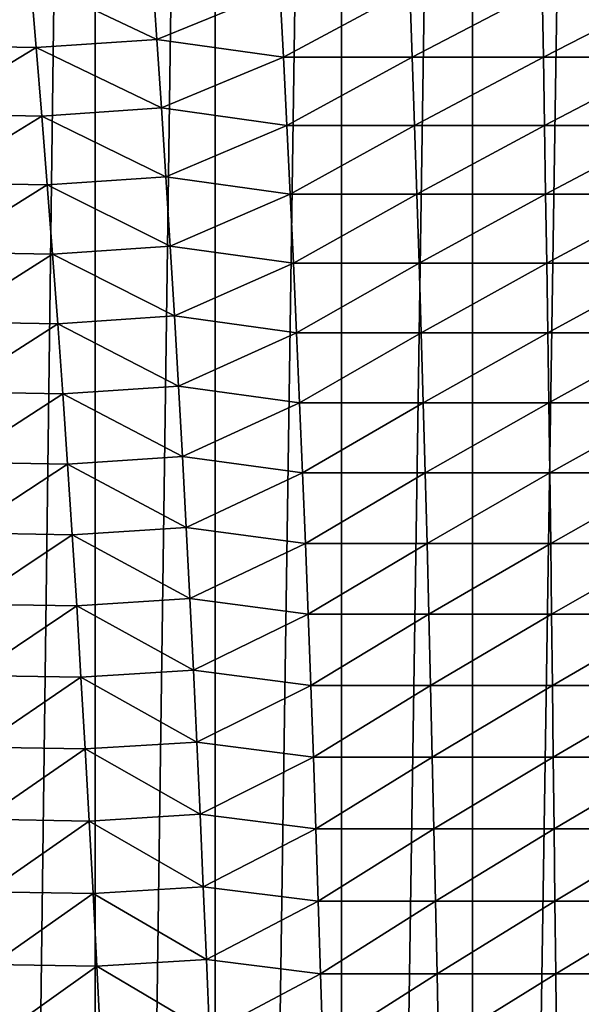
# Model space of a CAD drawing. Units: millimetres. Extents: x -25 to 57, y -5 to 154.
# Drawn here: x -10 to -1, y 72 to 87 of the extents above; entities that cross this region are included whole.
import ezdxf

# ---------------------------------------------------------------- set-up
doc = ezdxf.new("R2010")
doc.units = ezdxf.units.MM
doc.header["$LTSCALE"] = 65.185185
doc.layers.add('10', color=7, linetype='CONTINUOUS')
doc.layers.add('2', color=7, linetype='CONTINUOUS')

msp = doc.modelspace()

# ---------------------------------------------------------------- linework, layer by layer
at = {"layer": '10', "color": 7, "linetype": 'CONTINUOUS', "true_color": 0xffe664}
for points in [[(-8.262, 87.108, 21.397), (-8.338, 88.199, 21.594), (-10.285, 88.065, 20.708), (-8.262, 87.108, 21.397)], [(-8.262, 87.108, 21.397), (-6.293, 87.909, 22.217), (-8.338, 88.199, 21.594), (-8.262, 87.108, 21.397)], [(-12.047, 87.01, 19.497), (-10.285, 88.065, 20.708), (-12.157, 88.099, 19.675), (-12.047, 87.01, 19.497)], [(-10.192, 86.977, 20.521), (-10.285, 88.065, 20.708), (-12.047, 87.01, 19.497), (-10.192, 86.977, 20.521)], [(-10.192, 86.977, 20.521), (-8.262, 87.108, 21.397), (-10.285, 88.065, 20.708), (-10.192, 86.977, 20.521)], [(-6.236, 86.823, 22.017), (-6.293, 87.909, 22.217), (-8.262, 87.108, 21.397), (-6.236, 86.823, 22.017)], [(-6.293, 87.909, 22.217), (-6.236, 86.823, 22.017), (-4.214, 87.909, 22.704), (-6.293, 87.909, 22.217)], [(-4.214, 87.909, 22.704), (-6.236, 86.823, 22.017), (-4.176, 86.823, 22.499), (-4.214, 87.909, 22.704)], [(-4.214, 87.909, 22.704), (-4.176, 86.823, 22.499), (-2.099, 87.909, 22.996), (-4.214, 87.909, 22.704)], [(-2.099, 87.909, 22.996), (-4.176, 86.823, 22.499), (-2.08, 86.823, 22.788), (-2.099, 87.909, 22.996)], [(-2.099, 87.909, 22.996), (-2.08, 86.823, 22.788), (0.034, 87.909, 23.091), (-2.099, 87.909, 22.996)], [(0.034, 87.909, 23.091), (-2.08, 86.823, 22.788), (0.034, 86.823, 22.883), (0.034, 87.909, 23.091)], [(-8.189, 86.012, 21.207), (-8.262, 87.108, 21.397), (-10.192, 86.977, 20.521), (-8.189, 86.012, 21.207)], [(-8.189, 86.012, 21.207), (-6.236, 86.823, 22.017), (-8.262, 87.108, 21.397), (-8.189, 86.012, 21.207)], [(-11.94, 85.915, 19.324), (-10.192, 86.977, 20.521), (-12.047, 87.01, 19.497), (-11.94, 85.915, 19.324)], [(-10.102, 85.882, 20.339), (-10.192, 86.977, 20.521), (-11.94, 85.915, 19.324), (-10.102, 85.882, 20.339)], [(-10.102, 85.882, 20.339), (-8.189, 86.012, 21.207), (-10.192, 86.977, 20.521), (-10.102, 85.882, 20.339)], [(-6.181, 85.73, 21.823), (-6.236, 86.823, 22.017), (-8.189, 86.012, 21.207), (-6.181, 85.73, 21.823)], [(-6.236, 86.823, 22.017), (-6.181, 85.73, 21.823), (-4.176, 86.823, 22.499), (-6.236, 86.823, 22.017)], [(-4.176, 86.823, 22.499), (-6.181, 85.73, 21.823), (-4.139, 85.73, 22.301), (-4.176, 86.823, 22.499)], [(-4.176, 86.823, 22.499), (-4.139, 85.73, 22.301), (-2.08, 86.823, 22.788), (-4.176, 86.823, 22.499)], [(-2.08, 86.823, 22.788), (-4.139, 85.73, 22.301), (-2.061, 85.73, 22.588), (-2.08, 86.823, 22.788)], [(-2.08, 86.823, 22.788), (-2.061, 85.73, 22.588), (0.034, 86.823, 22.883), (-2.08, 86.823, 22.788)], [(0.034, 86.823, 22.883), (-2.061, 85.73, 22.588), (0.034, 85.73, 22.682), (0.034, 86.823, 22.883)], [(-8.117, 84.909, 21.022), (-8.189, 86.012, 21.207), (-10.102, 85.882, 20.339), (-8.117, 84.909, 21.022)], [(-8.117, 84.909, 21.022), (-6.181, 85.73, 21.823), (-8.189, 86.012, 21.207), (-8.117, 84.909, 21.022)], [(-11.837, 84.813, 19.156), (-10.102, 85.882, 20.339), (-11.94, 85.915, 19.324), (-11.837, 84.813, 19.156)], [(-10.014, 84.781, 20.162), (-10.102, 85.882, 20.339), (-11.837, 84.813, 19.156), (-10.014, 84.781, 20.162)], [(-10.014, 84.781, 20.162), (-8.117, 84.909, 21.022), (-10.102, 85.882, 20.339), (-10.014, 84.781, 20.162)], [(-6.128, 84.631, 21.635), (-6.181, 85.73, 21.823), (-8.117, 84.909, 21.022), (-6.128, 84.631, 21.635)], [(-6.181, 85.73, 21.823), (-6.128, 84.631, 21.635), (-4.139, 85.73, 22.301), (-6.181, 85.73, 21.823)], [(-4.139, 85.73, 22.301), (-6.128, 84.631, 21.635), (-4.103, 84.631, 22.109), (-4.139, 85.73, 22.301)], [(-4.139, 85.73, 22.301), (-4.103, 84.631, 22.109), (-2.061, 85.73, 22.588), (-4.139, 85.73, 22.301)], [(-2.061, 85.73, 22.588), (-4.103, 84.631, 22.109), (-2.044, 84.631, 22.393), (-2.061, 85.73, 22.588)], [(-2.061, 85.73, 22.588), (-2.044, 84.631, 22.393), (0.034, 85.73, 22.682), (-2.061, 85.73, 22.588)], [(0.034, 85.73, 22.682), (-2.044, 84.631, 22.393), (0.033, 84.631, 22.486), (0.034, 85.73, 22.682)], [(-8.048, 83.8, 20.843), (-8.117, 84.909, 21.022), (-10.014, 84.781, 20.162), (-8.048, 83.8, 20.843)], [(-8.048, 83.8, 20.843), (-6.128, 84.631, 21.635), (-8.117, 84.909, 21.022), (-8.048, 83.8, 20.843)], [(-11.736, 83.706, 18.994), (-10.014, 84.781, 20.162), (-11.837, 84.813, 19.156), (-11.736, 83.706, 18.994)], [(-9.929, 83.674, 19.992), (-10.014, 84.781, 20.162), (-11.736, 83.706, 18.994), (-9.929, 83.674, 19.992)], [(-9.929, 83.674, 19.992), (-8.048, 83.8, 20.843), (-10.014, 84.781, 20.162), (-9.929, 83.674, 19.992)], [(-6.076, 83.527, 21.453), (-6.128, 84.631, 21.635), (-8.048, 83.8, 20.843), (-6.076, 83.527, 21.453)], [(-6.128, 84.631, 21.635), (-6.076, 83.527, 21.453), (-4.103, 84.631, 22.109), (-6.128, 84.631, 21.635)], [(-4.103, 84.631, 22.109), (-6.076, 83.527, 21.453), (-4.069, 83.527, 21.923), (-4.103, 84.631, 22.109)], [(-4.103, 84.631, 22.109), (-4.069, 83.527, 21.923), (-2.044, 84.631, 22.393), (-4.103, 84.631, 22.109)], [(-2.044, 84.631, 22.393), (-4.069, 83.527, 21.923), (-2.027, 83.527, 22.205), (-2.044, 84.631, 22.393)], [(-2.044, 84.631, 22.393), (-2.027, 83.527, 22.205), (0.033, 84.631, 22.486), (-2.044, 84.631, 22.393)], [(0.033, 84.631, 22.486), (-2.027, 83.527, 22.205), (0.033, 83.527, 22.297), (0.033, 84.631, 22.486)], [(-7.981, 82.685, 20.67), (-8.048, 83.8, 20.843), (-9.929, 83.674, 19.992), (-7.981, 82.685, 20.67)], [(-7.981, 82.685, 20.67), (-6.076, 83.527, 21.453), (-8.048, 83.8, 20.843), (-7.981, 82.685, 20.67)], [(-11.639, 82.592, 18.836), (-9.929, 83.674, 19.992), (-11.736, 83.706, 18.994), (-11.639, 82.592, 18.836)], [(-9.847, 82.561, 19.826), (-9.929, 83.674, 19.992), (-11.639, 82.592, 18.836), (-9.847, 82.561, 19.826)], [(-9.847, 82.561, 19.826), (-7.981, 82.685, 20.67), (-9.929, 83.674, 19.992), (-9.847, 82.561, 19.826)], [(-6.026, 82.416, 21.277), (-6.076, 83.527, 21.453), (-7.981, 82.685, 20.67), (-6.026, 82.416, 21.277)], [(-6.076, 83.527, 21.453), (-6.026, 82.416, 21.277), (-4.069, 83.527, 21.923), (-6.076, 83.527, 21.453)], [(-4.069, 83.527, 21.923), (-6.026, 82.416, 21.277), (-4.035, 82.416, 21.742), (-4.069, 83.527, 21.923)], [(-4.069, 83.527, 21.923), (-4.035, 82.416, 21.742), (-2.027, 83.527, 22.205), (-4.069, 83.527, 21.923)], [(-2.027, 83.527, 22.205), (-4.035, 82.416, 21.742), (-2.01, 82.416, 22.022), (-2.027, 83.527, 22.205)], [(-2.027, 83.527, 22.205), (-2.01, 82.416, 22.022), (0.033, 83.527, 22.297), (-2.027, 83.527, 22.205)], [(0.033, 83.527, 22.297), (-2.01, 82.416, 22.022), (0.033, 82.416, 22.114), (0.033, 83.527, 22.297)], [(-7.916, 81.564, 20.502), (-7.981, 82.685, 20.67), (-9.847, 82.561, 19.826), (-7.916, 81.564, 20.502)], [(-7.916, 81.564, 20.502), (-6.026, 82.416, 21.277), (-7.981, 82.685, 20.67), (-7.916, 81.564, 20.502)], [(-11.545, 81.472, 18.684), (-9.847, 82.561, 19.826), (-11.639, 82.592, 18.836), (-11.545, 81.472, 18.684)], [(-9.768, 81.442, 19.666), (-9.847, 82.561, 19.826), (-11.545, 81.472, 18.684), (-9.768, 81.442, 19.666)], [(-9.768, 81.442, 19.666), (-7.916, 81.564, 20.502), (-9.847, 82.561, 19.826), (-9.768, 81.442, 19.666)], [(-5.978, 81.299, 21.106), (-6.026, 82.416, 21.277), (-7.916, 81.564, 20.502), (-5.978, 81.299, 21.106)], [(-6.026, 82.416, 21.277), (-5.978, 81.299, 21.106), (-4.035, 82.416, 21.742), (-6.026, 82.416, 21.277)], [(-4.035, 82.416, 21.742), (-5.978, 81.299, 21.106), (-4.003, 81.299, 21.568), (-4.035, 82.416, 21.742)], [(-4.035, 82.416, 21.742), (-4.003, 81.299, 21.568), (-2.01, 82.416, 22.022), (-4.035, 82.416, 21.742)], [(-2.01, 82.416, 22.022), (-4.003, 81.299, 21.568), (-1.994, 81.299, 21.845), (-2.01, 82.416, 22.022)], [(-2.01, 82.416, 22.022), (-1.994, 81.299, 21.845), (0.033, 82.416, 22.114), (-2.01, 82.416, 22.022)], [(0.033, 82.416, 22.114), (-1.994, 81.299, 21.845), (0.032, 81.299, 21.936), (0.033, 82.416, 22.114)], [(-7.854, 80.437, 20.34), (-7.916, 81.564, 20.502), (-9.768, 81.442, 19.666), (-7.854, 80.437, 20.34)], [(-7.854, 80.437, 20.34), (-5.978, 81.299, 21.106), (-7.916, 81.564, 20.502), (-7.854, 80.437, 20.34)], [(-11.454, 80.347, 18.537), (-9.768, 81.442, 19.666), (-11.545, 81.472, 18.684), (-11.454, 80.347, 18.537)], [(-9.691, 80.317, 19.511), (-9.768, 81.442, 19.666), (-11.454, 80.347, 18.537), (-9.691, 80.317, 19.511)], [(-9.691, 80.317, 19.511), (-7.854, 80.437, 20.34), (-9.768, 81.442, 19.666), (-9.691, 80.317, 19.511)], [(-5.931, 80.177, 20.941), (-5.978, 81.299, 21.106), (-7.854, 80.437, 20.34), (-5.931, 80.177, 20.941)], [(-5.978, 81.299, 21.106), (-5.931, 80.177, 20.941), (-4.003, 81.299, 21.568), (-5.978, 81.299, 21.106)], [(-4.003, 81.299, 21.568), (-5.931, 80.177, 20.941), (-3.972, 80.177, 21.399), (-4.003, 81.299, 21.568)], [(-4.003, 81.299, 21.568), (-3.972, 80.177, 21.399), (-1.994, 81.299, 21.845), (-4.003, 81.299, 21.568)], [(-1.994, 81.299, 21.845), (-3.972, 80.177, 21.399), (-1.978, 80.177, 21.674), (-1.994, 81.299, 21.845)], [(-1.994, 81.299, 21.845), (-1.978, 80.177, 21.674), (0.032, 81.299, 21.936), (-1.994, 81.299, 21.845)], [(0.032, 81.299, 21.936), (-1.978, 80.177, 21.674), (0.032, 80.177, 21.764), (0.032, 81.299, 21.936)], [(-11.366, 79.216, 18.394), (-9.691, 80.317, 19.511), (-11.454, 80.347, 18.537), (-11.366, 79.216, 18.394)], [(-9.616, 79.187, 19.361), (-9.691, 80.317, 19.511), (-11.366, 79.216, 18.394), (-9.616, 79.187, 19.361)], [(-7.793, 79.304, 20.183), (-7.854, 80.437, 20.34), (-9.691, 80.317, 19.511), (-7.793, 79.304, 20.183)], [(-9.616, 79.187, 19.361), (-7.793, 79.304, 20.183), (-9.691, 80.317, 19.511), (-9.616, 79.187, 19.361)], [(-7.793, 79.304, 20.183), (-5.931, 80.177, 20.941), (-7.854, 80.437, 20.34), (-7.793, 79.304, 20.183)], [(-5.886, 79.049, 20.781), (-5.931, 80.177, 20.941), (-7.793, 79.304, 20.183), (-5.886, 79.049, 20.781)], [(-5.931, 80.177, 20.941), (-5.886, 79.049, 20.781), (-3.972, 80.177, 21.399), (-5.931, 80.177, 20.941)], [(-3.972, 80.177, 21.399), (-5.886, 79.049, 20.781), (-3.941, 79.049, 21.235), (-3.972, 80.177, 21.399)], [(-3.972, 80.177, 21.399), (-3.941, 79.049, 21.235), (-1.978, 80.177, 21.674), (-3.972, 80.177, 21.399)], [(-1.978, 80.177, 21.674), (-3.941, 79.049, 21.235), (-1.963, 79.049, 21.509), (-1.978, 80.177, 21.674)], [(-1.978, 80.177, 21.674), (-1.963, 79.049, 21.509), (0.032, 80.177, 21.764), (-1.978, 80.177, 21.674)], [(0.032, 80.177, 21.764), (-1.963, 79.049, 21.509), (0.032, 79.049, 21.598), (0.032, 80.177, 21.764)], [(-11.281, 78.08, 18.256), (-9.616, 79.187, 19.361), (-11.366, 79.216, 18.394), (-11.281, 78.08, 18.256)], [(-9.544, 78.051, 19.217), (-9.616, 79.187, 19.361), (-11.281, 78.08, 18.256), (-9.544, 78.051, 19.217)], [(-7.735, 78.166, 20.031), (-7.793, 79.304, 20.183), (-9.616, 79.187, 19.361), (-7.735, 78.166, 20.031)], [(-9.544, 78.051, 19.217), (-7.735, 78.166, 20.031), (-9.616, 79.187, 19.361), (-9.544, 78.051, 19.217)], [(-7.735, 78.166, 20.031), (-5.886, 79.049, 20.781), (-7.793, 79.304, 20.183), (-7.735, 78.166, 20.031)], [(-5.842, 77.916, 20.626), (-5.886, 79.049, 20.781), (-7.735, 78.166, 20.031), (-5.842, 77.916, 20.626)], [(-5.886, 79.049, 20.781), (-5.842, 77.916, 20.626), (-3.941, 79.049, 21.235), (-5.886, 79.049, 20.781)], [(-3.941, 79.049, 21.235), (-5.842, 77.916, 20.626), (-3.912, 77.916, 21.077), (-3.941, 79.049, 21.235)], [(-3.941, 79.049, 21.235), (-3.912, 77.916, 21.077), (-1.963, 79.049, 21.509), (-3.941, 79.049, 21.235)], [(-1.963, 79.049, 21.509), (-3.912, 77.916, 21.077), (-1.948, 77.916, 21.349), (-1.963, 79.049, 21.509)], [(-1.963, 79.049, 21.509), (-1.948, 77.916, 21.349), (0.032, 79.049, 21.598), (-1.963, 79.049, 21.509)], [(0.032, 79.049, 21.598), (-1.948, 77.916, 21.349), (0.032, 77.916, 21.437), (0.032, 79.049, 21.598)], [(-11.198, 76.938, 18.123), (-9.544, 78.051, 19.217), (-11.281, 78.08, 18.256), (-11.198, 76.938, 18.123)], [(-7.678, 77.022, 19.884), (-7.735, 78.166, 20.031), (-9.544, 78.051, 19.217), (-7.678, 77.022, 19.884)], [(-7.678, 77.022, 19.884), (-5.842, 77.916, 20.626), (-7.735, 78.166, 20.031), (-7.678, 77.022, 19.884)], [(-9.475, 76.909, 19.076), (-9.544, 78.051, 19.217), (-11.198, 76.938, 18.123), (-9.475, 76.909, 19.076)], [(-9.475, 76.909, 19.076), (-7.678, 77.022, 19.884), (-9.544, 78.051, 19.217), (-9.475, 76.909, 19.076)], [(-5.8, 76.777, 20.477), (-5.842, 77.916, 20.626), (-7.678, 77.022, 19.884), (-5.8, 76.777, 20.477)], [(-5.842, 77.916, 20.626), (-5.8, 76.777, 20.477), (-3.912, 77.916, 21.077), (-5.842, 77.916, 20.626)], [(-3.912, 77.916, 21.077), (-5.8, 76.777, 20.477), (-3.883, 76.777, 20.925), (-3.912, 77.916, 21.077)], [(-3.912, 77.916, 21.077), (-3.883, 76.777, 20.925), (-1.948, 77.916, 21.349), (-3.912, 77.916, 21.077)], [(-1.948, 77.916, 21.349), (-3.883, 76.777, 20.925), (-1.934, 76.777, 21.194), (-1.948, 77.916, 21.349)], [(-1.948, 77.916, 21.349), (-1.934, 76.777, 21.194), (0.032, 77.916, 21.437), (-1.948, 77.916, 21.349)], [(0.032, 77.916, 21.437), (-1.934, 76.777, 21.194), (0.031, 76.777, 21.282), (0.032, 77.916, 21.437)], [(-7.623, 75.873, 19.742), (-7.678, 77.022, 19.884), (-9.475, 76.909, 19.076), (-7.623, 75.873, 19.742)], [(-7.623, 75.873, 19.742), (-5.8, 76.777, 20.477), (-7.678, 77.022, 19.884), (-7.623, 75.873, 19.742)], [(-11.119, 75.791, 17.994), (-9.475, 76.909, 19.076), (-11.198, 76.938, 18.123), (-11.119, 75.791, 17.994)], [(-9.408, 75.763, 18.941), (-9.475, 76.909, 19.076), (-11.119, 75.791, 17.994), (-9.408, 75.763, 18.941)], [(-9.408, 75.763, 18.941), (-7.623, 75.873, 19.742), (-9.475, 76.909, 19.076), (-9.408, 75.763, 18.941)], [(-5.759, 75.633, 20.332), (-5.8, 76.777, 20.477), (-7.623, 75.873, 19.742), (-5.759, 75.633, 20.332)], [(-5.8, 76.777, 20.477), (-5.759, 75.633, 20.332), (-3.883, 76.777, 20.925), (-5.8, 76.777, 20.477)], [(-3.883, 76.777, 20.925), (-5.759, 75.633, 20.332), (-3.856, 75.633, 20.777), (-3.883, 76.777, 20.925)], [(-3.883, 76.777, 20.925), (-3.856, 75.633, 20.777), (-1.934, 76.777, 21.194), (-3.883, 76.777, 20.925)], [(-1.934, 76.777, 21.194), (-3.856, 75.633, 20.777), (-1.921, 75.633, 21.044), (-1.934, 76.777, 21.194)], [(-1.934, 76.777, 21.194), (-1.921, 75.633, 21.044), (0.031, 76.777, 21.282), (-1.934, 76.777, 21.194)], [(0.031, 76.777, 21.282), (-1.921, 75.633, 21.044), (0.031, 75.633, 21.132), (0.031, 76.777, 21.282)], [(-11.042, 74.638, 17.87), (-9.408, 75.763, 18.941), (-11.119, 75.791, 17.994), (-11.042, 74.638, 17.87)], [(-9.343, 74.611, 18.81), (-9.408, 75.763, 18.941), (-11.042, 74.638, 17.87), (-9.343, 74.611, 18.81)], [(-7.57, 74.719, 19.605), (-7.623, 75.873, 19.742), (-9.408, 75.763, 18.941), (-7.57, 74.719, 19.605)], [(-9.343, 74.611, 18.81), (-7.57, 74.719, 19.605), (-9.408, 75.763, 18.941), (-9.343, 74.611, 18.81)], [(-7.57, 74.719, 19.605), (-5.759, 75.633, 20.332), (-7.623, 75.873, 19.742), (-7.57, 74.719, 19.605)], [(-5.719, 74.484, 20.193), (-5.759, 75.633, 20.332), (-7.57, 74.719, 19.605), (-5.719, 74.484, 20.193)], [(-5.759, 75.633, 20.332), (-5.719, 74.484, 20.193), (-3.856, 75.633, 20.777), (-5.759, 75.633, 20.332)], [(-3.856, 75.633, 20.777), (-5.719, 74.484, 20.193), (-3.83, 74.484, 20.635), (-3.856, 75.633, 20.777)], [(-3.856, 75.633, 20.777), (-3.83, 74.484, 20.635), (-1.921, 75.633, 21.044), (-3.856, 75.633, 20.777)], [(-1.921, 75.633, 21.044), (-3.83, 74.484, 20.635), (-1.907, 74.484, 20.9), (-1.921, 75.633, 21.044)], [(-1.921, 75.633, 21.044), (-1.907, 74.484, 20.9), (0.031, 75.633, 21.132), (-1.921, 75.633, 21.044)], [(0.031, 75.633, 21.132), (-1.907, 74.484, 20.9), (0.031, 74.484, 20.987), (0.031, 75.633, 21.132)], [(-10.968, 73.481, 17.75), (-9.343, 74.611, 18.81), (-11.042, 74.638, 17.87), (-10.968, 73.481, 17.75)], [(-7.519, 73.56, 19.473), (-7.57, 74.719, 19.605), (-9.343, 74.611, 18.81), (-7.519, 73.56, 19.473)], [(-7.519, 73.56, 19.473), (-5.719, 74.484, 20.193), (-7.57, 74.719, 19.605), (-7.519, 73.56, 19.473)], [(-9.28, 73.454, 18.684), (-9.343, 74.611, 18.81), (-10.968, 73.481, 17.75), (-9.28, 73.454, 18.684)], [(-9.28, 73.454, 18.684), (-7.519, 73.56, 19.473), (-9.343, 74.611, 18.81), (-9.28, 73.454, 18.684)], [(-5.681, 73.329, 20.058), (-5.719, 74.484, 20.193), (-7.519, 73.56, 19.473), (-5.681, 73.329, 20.058)], [(-5.719, 74.484, 20.193), (-5.681, 73.329, 20.058), (-3.83, 74.484, 20.635), (-5.719, 74.484, 20.193)], [(-3.83, 74.484, 20.635), (-5.681, 73.329, 20.058), (-3.804, 73.329, 20.497), (-3.83, 74.484, 20.635)], [(-3.83, 74.484, 20.635), (-3.804, 73.329, 20.497), (-1.907, 74.484, 20.9), (-3.83, 74.484, 20.635)], [(-1.907, 74.484, 20.9), (-3.804, 73.329, 20.497), (-1.895, 73.329, 20.761), (-1.907, 74.484, 20.9)], [(-1.907, 74.484, 20.9), (-1.895, 73.329, 20.761), (0.031, 74.484, 20.987), (-1.907, 74.484, 20.9)], [(0.031, 74.484, 20.987), (-1.895, 73.329, 20.761), (0.031, 73.329, 20.847), (0.031, 74.484, 20.987)], [(-7.47, 72.396, 19.346), (-7.519, 73.56, 19.473), (-9.28, 73.454, 18.684), (-7.47, 72.396, 19.346)], [(-7.47, 72.396, 19.346), (-5.681, 73.329, 20.058), (-7.519, 73.56, 19.473), (-7.47, 72.396, 19.346)], [(-10.896, 72.318, 17.634), (-9.28, 73.454, 18.684), (-10.968, 73.481, 17.75), (-10.896, 72.318, 17.634)], [(-9.219, 72.292, 18.562), (-9.28, 73.454, 18.684), (-10.896, 72.318, 17.634), (-9.219, 72.292, 18.562)], [(-9.219, 72.292, 18.562), (-7.47, 72.396, 19.346), (-9.28, 73.454, 18.684), (-9.219, 72.292, 18.562)], [(-5.644, 72.17, 19.928), (-5.681, 73.329, 20.058), (-7.47, 72.396, 19.346), (-5.644, 72.17, 19.928)], [(-5.681, 73.329, 20.058), (-5.644, 72.17, 19.928), (-3.804, 73.329, 20.497), (-5.681, 73.329, 20.058)], [(-3.804, 73.329, 20.497), (-5.644, 72.17, 19.928), (-3.779, 72.17, 20.364), (-3.804, 73.329, 20.497)], [(-3.804, 73.329, 20.497), (-3.779, 72.17, 20.364), (-1.895, 73.329, 20.761), (-3.804, 73.329, 20.497)], [(-1.895, 73.329, 20.761), (-3.779, 72.17, 20.364), (-1.882, 72.17, 20.626), (-1.895, 73.329, 20.761)], [(-1.895, 73.329, 20.761), (-1.882, 72.17, 20.626), (0.031, 73.329, 20.847), (-1.895, 73.329, 20.761)], [(0.031, 73.329, 20.847), (-1.882, 72.17, 20.626), (0.031, 72.17, 20.712), (0.031, 73.329, 20.847)], [(-10.827, 71.151, 17.522), (-9.219, 72.292, 18.562), (-10.896, 72.318, 17.634), (-10.827, 71.151, 17.522)], [(-9.161, 71.125, 18.445), (-9.219, 72.292, 18.562), (-10.827, 71.151, 17.522), (-9.161, 71.125, 18.445)], [(-7.422, 71.227, 19.223), (-7.47, 72.396, 19.346), (-9.219, 72.292, 18.562), (-7.422, 71.227, 19.223)], [(-9.161, 71.125, 18.445), (-7.422, 71.227, 19.223), (-9.219, 72.292, 18.562), (-9.161, 71.125, 18.445)], [(-7.422, 71.227, 19.223), (-5.644, 72.17, 19.928), (-7.47, 72.396, 19.346), (-7.422, 71.227, 19.223)], [(-5.609, 71.006, 19.803), (-5.644, 72.17, 19.928), (-7.422, 71.227, 19.223), (-5.609, 71.006, 19.803)], [(-5.644, 72.17, 19.928), (-5.609, 71.006, 19.803), (-3.779, 72.17, 20.364), (-5.644, 72.17, 19.928)], [(-3.779, 72.17, 20.364), (-5.609, 71.006, 19.803), (-3.756, 71.006, 20.236), (-3.779, 72.17, 20.364)], [(-3.779, 72.17, 20.364), (-3.756, 71.006, 20.236), (-1.882, 72.17, 20.626), (-3.779, 72.17, 20.364)], [(-1.882, 72.17, 20.626), (-3.756, 71.006, 20.236), (-1.871, 71.006, 20.497), (-1.882, 72.17, 20.626)], [(-1.882, 72.17, 20.626), (-1.871, 71.006, 20.497), (0.031, 72.17, 20.712), (-1.882, 72.17, 20.626)], [(0.031, 72.17, 20.712), (-1.871, 71.006, 20.497), (0.03, 71.006, 20.582), (0.031, 72.17, 20.712)]]:
    msp.add_3dface(points, dxfattribs=at)
at = {"layer": '2', "color": 7, "linetype": 'CONTINUOUS', "true_color": 0xffe664}
for points in [[(-11.047, 139, -14.839), (-9.25, 139, -16.021), (-11.047, 0, -14.839), (-11.047, 139, -14.839)], [(-11.047, 0, -14.839), (-9.25, 139, -16.021), (-9.25, 0, -16.021), (-11.047, 0, -14.839)], [(-9.25, 139, -16.021), (-7.327, 139, -16.987), (-9.25, 0, -16.021), (-9.25, 139, -16.021)], [(-9.25, 0, -16.021), (-7.327, 139, -16.987), (-7.327, 0, -16.987), (-9.25, 0, -16.021)], [(-7.327, 139, -16.987), (-5.306, 139, -17.723), (-7.327, 0, -16.987), (-7.327, 139, -16.987)], [(-7.327, 0, -16.987), (-5.306, 139, -17.723), (-5.306, 0, -17.723), (-7.327, 0, -16.987)], [(-5.306, 139, -17.723), (-3.212, 139, -18.219), (-5.306, 0, -17.723), (-5.306, 139, -17.723)], [(-5.306, 0, -17.723), (-3.212, 139, -18.219), (-3.212, 0, -18.219), (-5.306, 0, -17.723)], [(-3.212, 139, -18.219), (-1.076, 139, -18.469), (-3.212, 0, -18.219), (-3.212, 139, -18.219)], [(-3.212, 0, -18.219), (-1.076, 139, -18.469), (-1.076, 0, -18.469), (-3.212, 0, -18.219)]]:
    msp.add_3dface(points, dxfattribs=at)

doc.saveas('drawing.dxf')
